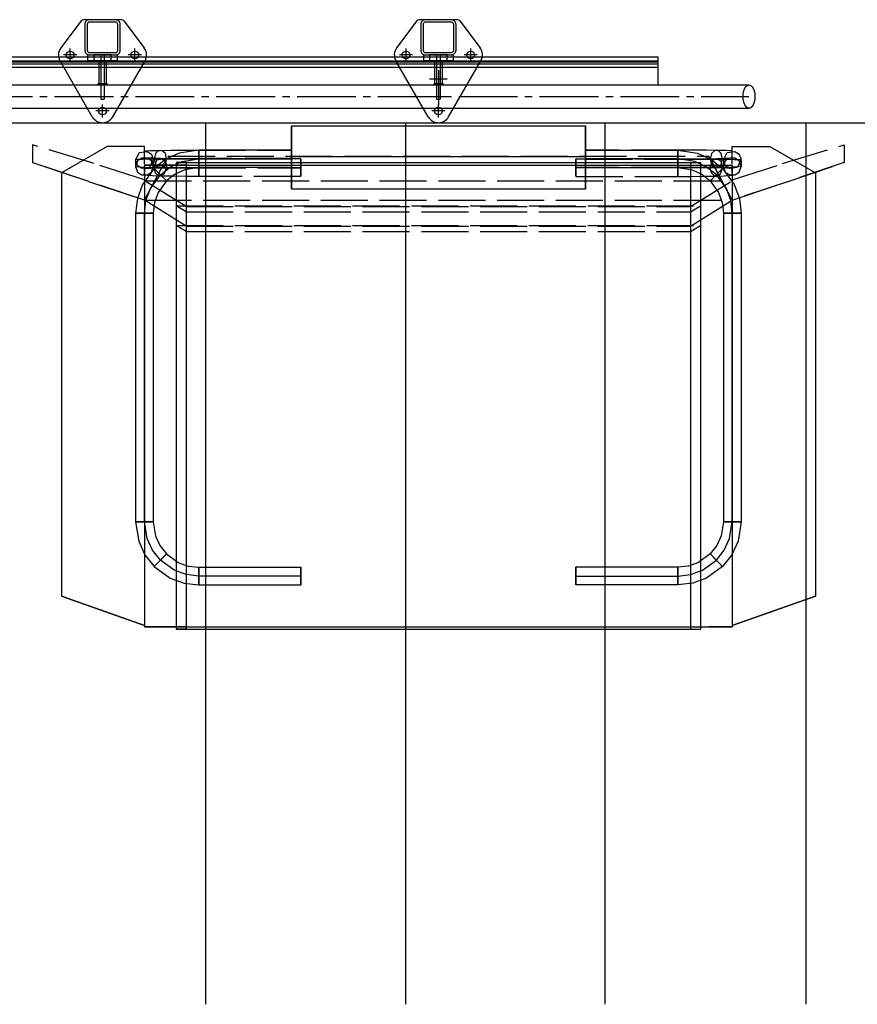
# Model space of a CAD drawing. Units: millimetres. Extents: x -963 to 9187, y 55371 to 62421.
# Drawn here: x 3165 to 4590, y 56536 to 58212 of the extents above; entities that cross this region are included whole.
import ezdxf

# ---------------------------------------------------------------- set-up
doc = ezdxf.new("R2010")
doc.units = ezdxf.units.MM
doc.header["$LTSCALE"] = 20
doc.linetypes.add('CARKD', pattern=[5, 4, -1])
doc.linetypes.add('GEN7A', pattern=[6.875, 5, -0.625, 0.625, -0.625])
for name, color, linetype in [('0001', 7, 'Continuous'), ('0002', 7, 'Continuous'), ('0003', 7, 'Continuous'), ('0004', 7, 'Continuous'), ('0005', 7, 'Continuous'), ('0006', 7, 'Continuous'), ('0007', 7, 'Continuous'), ('0008', 7, 'Continuous'), ('0009', 7, 'Continuous'), ('0010', 7, 'Continuous'), ('0011', 7, 'Continuous'), ('0012', 7, 'Continuous'), ('0013', 7, 'Continuous'), ('0014', 7, 'Continuous'), ('0015', 7, 'Continuous'), ('0016', 7, 'Continuous'), ('BORDER', 7, 'Continuous'), ('PILLARS', 4, 'Continuous'), ('RAIL', 6, 'Continuous'), ('RUNGS', 5, 'Continuous')]:
    doc.layers.add(name, color=color, linetype=linetype)

# ---------------------------------------------------------------- blocks, each defined once
blk = doc.blocks.new('web_diamond_shape')
at = {"layer": 'PILLARS'}
for p, q in [((32.5, 0), (-32.5, 0)), ((-36.5, -2), (-71, -48)), ((36.5, -2), (71, -48)), ((-55, -71.1), (-55, -48.9)), ((55, -71.1), (55, -48.9)), ((-43.9, -60), (-66.1, -60)), ((-3, -60), (-3, -135)), ((3, -60), (3, -135)), ((66.1, -60), (43.9, -60)), ((-17.3, -165.2), (-72.3, -70)), ((17.3, -165.2), (72.3, -70)), ((-3, -135), (3, -135)), ((0, -166.3), (0, -144.2)), ((11.1, -155.3), (-11.1, -155.3))]:
    blk.add_line(p, q, dxfattribs=at)
for points in [[(-22, -60), (22, -60, 0.414214), (30, -52), (30, -8, 0.414214), (22, 0), (-22, 0, 0.414214), (-30, -8), (-30, -52, 0.414214)], [(-22, -56), (22, -56, 0.414214), (26, -52), (26, -8, 0.414214), (22, -4), (-22, -4, 0.414214), (-26, -8), (-26, -52, 0.414214)]]:
    blk.add_lwpolyline(points, format="xyb", close=True, dxfattribs=at)
for centre in [(-55, -60), (55, -60), (0, -155.3)]:
    blk.add_circle(centre, 6.5, dxfattribs=at)
for centre, radius, start, end in [((-32.5, -5), 5, 90, 143.1357), ((32.5, -5), 5, 36.8643, 90), ((-55, -60), 20, 143.1357, 210), ((55, -60), 20, 330, 36.8643), ((0, -155.3), 20, 210, 330)]:
    blk.add_arc(centre, radius, start, end, dxfattribs=at)
blk = doc.blocks.new('13')
at = {"layer": '0001', "color": 6}
for p, q in [((-250, 939, 80), (-250, 939, 97.3333)), ((-250, 939, 97.3333), (-250, 939, 114.6667)), ((-250, 939, 114.6667), (-250, 939, 132)), ((-250, 939, 132), (-250, 932.3333, 150.3333)), ((250, 939, 80), (250, 939, 97.3333)), ((250, 939, 97.3333), (250, 939, 114.6667)), ((250, 939, 114.6667), (250, 939, 132)), ((250, 939, 132), (250, 932.3333, 150.3333)), ((-250, 932.3333, 150.3333), (-250, 925.6667, 168.6667)), ((-250, 925.6667, 168.6667), (-250, 919, 187)), ((250, 932.3333, 150.3333), (250, 925.6667, 168.6667)), ((250, 925.6667, 168.6667), (250, 919, 187)), ((-250, 864, 187), (-250, 840.6667, 168.6667)), ((250, 864, 187), (250, 840.6667, 168.6667)), ((-250, 840.6667, 168.6667), (-250, 817.3333, 150.3333)), ((250, 840.6667, 168.6667), (250, 817.3333, 150.3333)), ((-250, 817.3333, 150.3333), (-250, 794, 132)), ((250, 817.3333, 150.3333), (250, 794, 132)), ((-250, -146, 132), (-250, -146, 114.6667)), ((-250, -146, 114.6667), (-250, -146, 97.3333)), ((-250, -146, 97.3333), (-250, -146, 80)), ((250, -146, 132), (250, -146, 114.6667)), ((250, -146, 114.6667), (250, -146, 97.3333)), ((250, -146, 97.3333), (250, -146, 80))]:
    blk.add_line(p, q, dxfattribs=at)
for points, elevation in [([(-250, 939), (-83.3333, 939), (83.3333, 939), (250, 939)], 80), ([(-250, 939), (-83.3333, 939), (83.3333, 939), (250, 939)], 132), ([(-250, -146), (-250, 215.6667), (-250, 577.3334), (-250, 939)], 80), ([(250, -146), (250, 215.6667), (250, 577.3334), (250, 939)], 80), ([(-250, 919), (-83.3333, 919), (83.3333, 919), (250, 919)], 187), ([(-250, 919), (-250, 900.6667), (-250, 882.3333), (-250, 864)], 187), ([(250, 919), (250, 900.6667), (250, 882.3333), (250, 864)], 187), ([(-250, 864), (-83.3333, 864), (83.3333, 864), (250, 864)], 187), ([(-250, 794), (-83.3333, 794), (83.3333, 794), (250, 794)], 132), ([(-250, 794), (-250, 480.6667), (-250, 167.3333), (-250, -146)], 132), ([(250, 794), (250, 480.6667), (250, 167.3333), (250, -146)], 132), ([(-250, -146), (-83.3333, -146), (83.3333, -146), (250, -146)], 80), ([(-250, -146), (-83.3333, -146), (83.3333, -146), (250, -146)], 132), ([(-250, -146), (-83.3333, -146), (83.3333, -146), (250, -146)], 80)]:
    blk.add_lwpolyline(points, dxfattribs=dict(at, elevation=elevation))
at = {"layer": '0002', "color": 6}
for p, q in [((-500, -111, 147), (-500, -111, 932)), ((500, -111, 147), (500, -111, 932)), ((-429, -155, 147), (-429, -155, 932)), ((429, -155, 147), (429, -155, 932))]:
    blk.add_line(p, q, dxfattribs=at)
for points, elevation in [([(-429, -155), (-500, -111), (500, -111)], 147), ([(-429, -155), (-500, -111), (500, -111)], 932), ([(-429, -155), (429, -155), (500, -111)], 147), ([(-429, -155), (429, -155), (500, -111)], 932)]:
    blk.add_lwpolyline(points, dxfattribs=dict(at, elevation=elevation))
at = {"layer": '0003', "color": 1, "linetype": 'CARKD'}
for p, q in [((-429, 783.954, 250.4197), (-500, 785.8095, 206.4588)), ((-500, 785.8095, 206.4588), (500, 785.8095, 206.4588)), ((-500, 1.5077, 173.3564), (-500, 785.8095, 206.4588)), ((-429, 783.954, 250.4197), (429, 783.954, 250.4197)), ((-429, -0.3477, 217.3173), (-429, 783.954, 250.4197)), ((429, 783.954, 250.4197), (500, 785.8095, 206.4588)), ((429, -0.3477, 217.3173), (429, 783.954, 250.4197)), ((500, 1.5077, 173.3564), (500, 785.8095, 206.4588)), ((-429, -0.3477, 217.3173), (-500, 1.5077, 173.3564)), ((-500, 1.5077, 173.3564), (500, 1.5077, 173.3564)), ((429, -0.3477, 217.3173), (500, 1.5077, 173.3564)), ((-429, -0.3477, 217.3173), (429, -0.3477, 217.3173))]:
    blk.add_line(p, q, dxfattribs=at)
at = {"layer": '0004', "color": 6}
for p, q in [((-446, -154, 142.5), (-446, -154, 936.5)), ((-429, -164, 142.5), (-429, -164, 936.5)), ((429, -164, 142.5), (429, -164, 936.5)), ((446, -154, 142.5), (446, -154, 936.5))]:
    blk.add_line(p, q, dxfattribs=at)
for points, elevation in [([(-429, -164), (-446, -154), (446, -154)], 142.5), ([(-429, -164), (-446, -154), (446, -154)], 936.5), ([(-429, -164), (429, -164), (446, -154)], 142.5), ([(-429, -164), (429, -164), (446, -154)], 936.5)]:
    blk.add_lwpolyline(points, dxfattribs=dict(at, elevation=elevation))
at = {"layer": '0005', "color": 1, "linetype": 'CARKD'}
for p, q in [((-429, 788.0706, 259.6014), (-446, 788.4922, 249.6104)), ((-446, 788.4922, 249.6104), (446, 788.4922, 249.6104)), ((-446, -4.8015, 216.1284), (-446, 788.4922, 249.6104)), ((-429, 788.0706, 259.6014), (429, 788.0706, 259.6014)), ((-429, -5.2232, 226.1195), (-429, 788.0706, 259.6014)), ((429, 788.0706, 259.6014), (446, 788.4922, 249.6104)), ((429, -5.2232, 226.1195), (429, 788.0706, 259.6014)), ((446, -4.8015, 216.1284), (446, 788.4922, 249.6104)), ((-429, -5.2232, 226.1195), (-446, -4.8015, 216.1284)), ((-446, -4.8015, 216.1284), (446, -4.8015, 216.1284)), ((-429, -5.2232, 226.1195), (429, -5.2232, 226.1195)), ((429, -5.2232, 226.1195), (446, -4.8015, 216.1284))]:
    blk.add_line(p, q, dxfattribs=at)
at = {"layer": '0006', "color": 6}
for p, q in [((-563.6396, -47.3604, 115), (-641.4214, 30.4214, 160)), ((-641.4214, 30.4214, 160), (-641.4214, 30.4214, 880)), ((-641.4214, 30.4214, 880), (-500, -111, 930)), ((-500, -111, 930), (-641.4214, 30.4214, 880)), ((-500, -111, 115), (-563.6396, -47.3604, 115)), ((-500, -111, 145), (-500, -111, 115))]:
    blk.add_line(p, q, dxfattribs=at)
at = {"layer": '0007', "color": 1, "linetype": 'CARKD'}
for p, q in [((-690.2113, 736.4619, 142.5177), (-500, 783.8113, 206.3745)), ((-500, 783.8113, 206.3745), (-690.2113, 736.4619, 142.5177)), ((-690.2113, 17.1023, 112.1562), (-690.2113, 736.4619, 142.5177)), ((-585.5951, -29.291, 144.2202), (-690.2113, 17.1023, 112.1562)), ((-500, -0.4905, 173.2721), (-500, -30.4638, 172.007)), ((-500, -30.4638, 172.007), (-585.5951, -29.291, 144.2202))]:
    blk.add_line(p, q, dxfattribs=at)
at = {"layer": '0008', "color": 6}
for p, q in [((641.4214, 30.4214, 880), (500, -111, 930)), ((500, -111, 930), (641.4214, 30.4214, 880)), ((563.6396, -47.3604, 115), (641.4214, 30.4214, 160)), ((641.4214, 30.4214, 160), (641.4214, 30.4214, 880)), ((500, -111, 115), (563.6396, -47.3604, 115)), ((500, -111, 145), (500, -111, 115))]:
    blk.add_line(p, q, dxfattribs=at)
at = {"layer": '0009', "color": 1, "linetype": 'CARKD'}
for p, q in [((690.2113, 736.4619, 142.5177), (500, 783.8113, 206.3745)), ((500, 783.8113, 206.3745), (690.2113, 736.4619, 142.5177)), ((690.2113, 17.1023, 112.1562), (690.2113, 736.4619, 142.5177)), ((585.5951, -29.291, 144.2202), (690.2113, 17.1023, 112.1562)), ((500, -0.4905, 173.2721), (500, -30.4638, 172.007)), ((500, -30.4638, 172.007), (585.5951, -29.291, 144.2202))]:
    blk.add_line(p, q, dxfattribs=at)
at = {"layer": '0010', "color": 6, "elevation": 932}
blk.add_lwpolyline([(-500, -111), (-460, -36), (460, -36), (500, -111), (460, -36)], dxfattribs=at)
at = {"layer": '0011', "color": 1, "linetype": 'CARKD'}
for p, q in [((-500, 785.8095, 206.4588), (-460, 788.972, 131.5256)), ((-460, 788.972, 131.5256), (460, 788.972, 131.5256)), ((460, 788.972, 131.5256), (500, 785.8095, 206.4588)), ((500, 785.8095, 206.4588), (460, 788.972, 131.5256))]:
    blk.add_line(p, q, dxfattribs=at)
at = {"layer": '0012', "color": 6}
for p, q in [((-495.4594, 867, 782.1255), (-500, 867, 753.5)), ((-500, 867, 753.5), (-500, 867, 228.5)), ((-500, 867, 228.5), (-497.4266, 867, 206.8318)), ((-497.4266, 867, 206.8318), (-489.9379, 867, 186.5446)), ((-486.4095, 867, 801.7659), (-495.4594, 867, 782.1255)), ((-489.9379, 867, 186.5446), (-472.9074, 867, 163.0926)), ((-472.9074, 867, 818.9073), (-486.4095, 867, 801.7659)), ((-483.514, 852, 152.486), (-481.3078, 861.6, 154.6922)), ((-481.3078, 861.6, 827.3078), (-483.514, 852, 829.514)), ((-481.3078, 861.6, 154.6922), (-476.0469, 866.4, 159.9531)), ((-476.0469, 866.4, 822.0469), (-481.3078, 861.6, 827.3078)), ((-476.0469, 866.4, 159.9531), (-469.7678, 866.4, 166.2322)), ((-466.8828, 864.6, 812.8828), (-476.0469, 866.4, 822.0469)), ((-449.4554, 867, 835.9379), (-472.9074, 867, 818.9073)), ((-472.9074, 867, 163.0926), (-455.766, 867, 149.5905)), ((-469.7678, 866.4, 166.2322), (-464.507, 861.6, 171.4931)), ((-462.3008, 852, 808.3008), (-466.8828, 864.6, 812.8828)), ((-464.507, 861.6, 171.4931), (-462.3008, 852, 173.6992)), ((-455.766, 867, 149.5905), (-436.1255, 867, 140.5406)), ((-429.1682, 867, 843.4266), (-449.4554, 867, 835.9379)), ((-436.1255, 867, 140.5406), (-407.5, 867, 136)), ((-407.5, 867, 846), (-429.1682, 867, 843.4266)), ((-234, 867, 846), (-407.5, 867, 846)), ((-407.5, 867, 136), (-250, 867, 136)), ((-407.5, 864.6, 144.52), (-407.5, 866.4, 131.56)), ((-407.5, 866.4, 131.56), (-407.5, 861.6, 124.12)), ((-407.5, 861.6, 857.88), (-407.5, 866.4, 850.44)), ((-407.5, 866.4, 850.44), (-407.5, 866.4, 841.56)), ((-407.5, 866.4, 841.56), (-407.5, 861.6, 834.12)), ((-407.5, 852, 151), (-407.5, 864.6, 144.52)), ((-407.5, 861.6, 124.12), (-407.5, 852, 121)), ((-407.5, 852, 861), (-407.5, 861.6, 857.88)), ((-407.5, 861.6, 834.12), (-407.5, 852, 831)), ((-250, 861.6, 124.12), (-250, 866.4, 131.56)), ((-250, 866.4, 131.56), (-250, 866.4, 140.44)), ((-250, 866.4, 140.44), (-250, 861.6, 147.88)), ((-250, 852, 121), (-250, 861.6, 124.12)), ((-250, 861.6, 147.88), (-250, 852, 151)), ((-234, 864.6, 837.48), (-234, 866.4, 850.44)), ((-234, 866.4, 850.44), (-234, 861.6, 857.88)), ((-234, 852, 831), (-234, 864.6, 837.48)), ((-234, 861.6, 857.88), (-234, 852, 861)), ((-512.0093, 852, 203.318), (-515, 852, 228.5)), ((-515, 852, 228.5), (-515, 852, 753.5)), ((-515, 852, 753.5), (-509.7231, 852, 786.7675)), ((-512.0093, 852, 203.318), (-515, 852, 228.5)), ((-515, 852, 228.5), (-515, 852, 753.5)), ((-515, 852, 753.5), (-509.7231, 852, 786.7675)), ((-503.3062, 852, 179.741), (-512.0093, 852, 203.318)), ((-503.3062, 852, 179.741), (-512.0093, 852, 203.318)), ((-509.7231, 852, 786.7675), (-499.2056, 852, 809.5928)), ((-509.7231, 852, 786.7675), (-499.2056, 852, 809.5928)), ((-483.514, 852, 152.486), (-503.3062, 852, 179.741)), ((-483.514, 852, 152.486), (-503.3062, 852, 179.741)), ((-499.2056, 852, 809.5928), (-483.514, 852, 829.514)), ((-499.2056, 852, 809.5928), (-483.514, 852, 829.514)), ((-482.8439, 852, 210.3456), (-485, 852, 228.5)), ((-485, 852, 228.5), (-485, 852, 753.5)), ((-485, 852, 753.5), (-481.1957, 852, 777.4835)), ((-481.3078, 842.4, 154.6922), (-483.514, 852, 152.486)), ((-483.514, 852, 829.514), (-478.9319, 839.4, 824.9319)), ((-463.5929, 852, 136.7944), (-483.514, 852, 152.486)), ((-483.514, 852, 829.514), (-456.259, 852, 849.3063)), ((-463.5929, 852, 136.7944), (-483.514, 852, 152.486)), ((-483.514, 852, 829.514), (-456.259, 852, 849.3063)), ((-476.5696, 852, 193.3482), (-482.8439, 852, 210.3456)), ((-476.0469, 837.6, 159.9531), (-481.3078, 842.4, 154.6922)), ((-481.1957, 852, 777.4835), (-473.6133, 852, 793.939)), ((-478.9319, 839.4, 824.9319), (-469.7678, 837.6, 815.7678)), ((-462.3008, 852, 173.6992), (-476.5696, 852, 193.3482)), ((-473.6133, 852, 793.939), (-462.3008, 852, 808.3008)), ((-464.507, 842.4, 171.4931), (-469.7678, 837.6, 166.2322)), ((-469.7678, 837.6, 815.7678), (-464.507, 842.4, 810.507)), ((-462.3008, 852, 173.6992), (-464.507, 842.4, 171.4931)), ((-464.507, 842.4, 810.507), (-462.3008, 852, 808.3008)), ((-440.7675, 852, 126.277), (-463.5929, 852, 136.7944)), ((-440.7675, 852, 126.277), (-463.5929, 852, 136.7944)), ((-447.9391, 852, 162.3867), (-462.3008, 852, 173.6992)), ((-462.3008, 852, 808.3008), (-442.6518, 852, 822.5696)), ((-456.259, 852, 849.3063), (-432.682, 852, 858.0093)), ((-456.259, 852, 849.3063), (-432.682, 852, 858.0093)), ((-431.4835, 852, 154.8043), (-447.9391, 852, 162.3867)), ((-442.6518, 852, 822.5696), (-425.6545, 852, 828.8439)), ((-407.5, 852, 121), (-440.7675, 852, 126.277)), ((-407.5, 852, 121), (-440.7675, 852, 126.277)), ((-432.682, 852, 858.0093), (-407.5, 852, 861)), ((-432.682, 852, 858.0093), (-407.5, 852, 861)), ((-407.5, 852, 151), (-431.4835, 852, 154.8043)), ((-425.6545, 852, 828.8439), (-407.5, 852, 831)), ((-407.5, 852, 121), (-407.5, 839.4, 127.48)), ((-407.5, 842.4, 147.88), (-407.5, 852, 151)), ((-407.5, 852, 831), (-407.5, 842.4, 834.12)), ((-407.5, 842.4, 857.88), (-407.5, 852, 861)), ((-250, 852, 121), (-407.5, 852, 121)), ((-407.5, 852, 861), (-234, 852, 861)), ((-250, 852, 151), (-407.5, 852, 151)), ((-407.5, 852, 831), (-234, 852, 831)), ((-250, 852, 121), (-407.5, 852, 121)), ((-407.5, 852, 861), (-234, 852, 861)), ((-407.5, 837.6, 140.44), (-407.5, 842.4, 147.88)), ((-407.5, 842.4, 834.12), (-407.5, 837.6, 841.56)), ((-407.5, 837.6, 850.44), (-407.5, 842.4, 857.88)), ((-407.5, 839.4, 127.48), (-407.5, 837.6, 140.44)), ((-250, 852, 151), (-250, 842.4, 147.88)), ((-250, 842.4, 124.12), (-250, 852, 121)), ((-250, 842.4, 147.88), (-250, 837.6, 140.44)), ((-250, 837.6, 131.56), (-250, 842.4, 124.12)), ((-234, 852, 861), (-234, 839.4, 854.52)), ((-234, 842.4, 834.12), (-234, 852, 831)), ((-234, 837.6, 841.56), (-234, 842.4, 834.12)), ((-234, 839.4, 854.52), (-234, 837.6, 841.56)), ((-495.4594, 837, 782.1255), (-500, 837, 753.5)), ((-500, 837, 753.5), (-500, 837, 228.5)), ((-500, 837, 228.5), (-497.4266, 837, 206.8318)), ((-497.4266, 837, 206.8318), (-489.9379, 837, 186.5446)), ((-486.4095, 837, 801.7659), (-495.4594, 837, 782.1255)), ((-489.9379, 837, 186.5446), (-472.9074, 837, 163.0926)), ((-472.9074, 837, 818.9074), (-486.4095, 837, 801.7659)), ((-469.7678, 837.6, 166.2322), (-476.0469, 837.6, 159.9531)), ((-449.4554, 837, 835.9379), (-472.9074, 837, 818.9074)), ((-472.9074, 837, 163.0926), (-455.766, 837, 149.5905)), ((-455.766, 837, 149.5905), (-436.1255, 837, 140.5406)), ((-429.1682, 837, 843.4266), (-449.4554, 837, 835.9379)), ((-436.1255, 837, 140.5406), (-407.5, 837, 136)), ((-407.5, 837, 846), (-429.1682, 837, 843.4266)), ((-407.5, 837.6, 841.56), (-407.5, 837.6, 850.44)), ((-234, 837, 846), (-407.5, 837, 846)), ((-407.5, 837, 136), (-250, 837, 136)), ((-250, 837.6, 140.44), (-250, 837.6, 131.56))]:
    blk.add_line(p, q, dxfattribs=at)
for points, elevation in [([(-515, 852), (-508.52, 839.4), (-495.56, 837.6), (-488.12, 842.4), (-485, 852), (-491.48, 864.6), (-504.44, 866.4), (-511.88, 861.6), (-515, 852)], 228.5), ([(-515, 852), (-511.88, 861.6), (-504.44, 866.4), (-495.56, 866.4), (-488.12, 861.6), (-485, 852), (-488.12, 842.4), (-495.56, 837.6), (-504.44, 837.6), (-511.88, 842.4), (-515, 852)], 753.5)]:
    blk.add_lwpolyline(points, dxfattribs=dict(at, elevation=elevation))
at = {"layer": '0013', "color": 1, "linetype": 'CARKD'}
for p, q in [((-440.7675, 861.7209, 135.7946), (-463.5929, 851.2057, 136.0168)), ((-440.7675, 861.7209, 135.7946), (-463.5929, 851.2057, 136.0168)), ((-407.5, 866.9966, 135.6832), (-440.7675, 861.7209, 135.7946)), ((-407.5, 866.9966, 135.6832), (-440.7675, 861.7209, 135.7946)), ((-407.5, 866.9966, 135.6832), (-407.5, 860.252, 123.2229)), ((-407.5, 864.0801, 145.3469), (-407.5, 866.9966, 135.6832)), ((-250, 866.9966, 135.6832), (-407.5, 866.9966, 135.6832)), ((-250, 866.9966, 135.6832), (-407.5, 866.9966, 135.6832)), ((-407.5, 856.7432, 150.303), (-407.5, 864.0801, 145.3469)), ((-407.5, 860.252, 123.2229), (-407.5, 847.2568, 121.697)), ((-407.5, 843.748, 148.7771), (-407.5, 856.7432, 150.303)), ((-250, 866.9966, 135.6832), (-250, 864.0801, 145.3469)), ((-250, 863.6746, 126.1512), (-250, 866.9966, 135.6832)), ((-250, 864.0801, 145.3469), (-250, 856.7432, 150.303)), ((-250, 856.1348, 121.5094), (-250, 863.6746, 126.1512)), ((-250, 856.7432, 150.303), (-250, 847.8652, 150.4906)), ((-250, 847.2568, 121.697), (-250, 856.1348, 121.5094)), ((-463.5929, 851.2057, 136.0168), (-483.514, 835.5176, 136.3482)), ((-463.5929, 851.2057, 136.0168), (-483.514, 835.5176, 136.3482)), ((-472.9074, 825.2302, 151.5689), (-455.766, 838.7293, 151.2837)), ((-472.9074, 824.5966, 121.5756), (-455.766, 838.0956, 121.2904)), ((-455.766, 838.7293, 151.2837), (-436.1255, 847.7772, 151.0926)), ((-455.766, 838.0956, 121.2904), (-436.1255, 847.1436, 121.0993)), ((-436.1255, 847.7772, 151.0926), (-407.5, 852.3168, 150.9966)), ((-436.1255, 847.1436, 121.0993), (-407.5, 851.6832, 121.0033)), ((-407.5, 852.3168, 150.9966), (-250, 852.3168, 150.9966)), ((-407.5, 851.6832, 121.0033), (-250, 851.6832, 121.0033)), ((-407.5, 847.2568, 121.697), (-407.5, 839.9199, 126.6531)), ((-407.5, 837.0034, 136.3168), (-407.5, 843.748, 148.7771)), ((-407.5, 839.9199, 126.6531), (-407.5, 837.0034, 136.3168)), ((-250, 847.8652, 150.4906), (-250, 840.3254, 145.8488)), ((-250, 839.9199, 126.6531), (-250, 847.2568, 121.697)), ((-250, 840.3254, 145.8488), (-250, 837.0034, 136.3168)), ((-250, 837.0034, 136.3168), (-250, 839.9199, 126.6531)), ((-483.514, 835.5176, 136.3482), (-503.3062, 808.2687, 136.9239)), ((-483.514, 835.5176, 136.3482), (-503.3062, 808.2687, 136.9239)), ((-489.9379, 801.7835, 152.0643), (-472.9074, 825.2302, 151.5689)), ((-489.9379, 801.1498, 122.071), (-472.9074, 824.5966, 121.5756)), ((-483.514, 835.5176, 136.3482), (-481.3078, 833.5147, 145.9926)), ((-481.3078, 833.1092, 126.797), (-483.514, 835.5176, 136.3482)), ((-481.3078, 833.5147, 145.9926), (-476.0469, 828.3564, 150.9027)), ((-476.0469, 827.7481, 122.1091), (-481.3078, 833.1092, 126.797)), ((-476.0469, 828.3564, 150.9027), (-469.7678, 822.0787, 151.0354)), ((-469.7678, 821.4704, 122.2418), (-476.0469, 827.7481, 122.1091)), ((-469.7678, 822.0787, 151.0354), (-464.507, 816.7177, 146.3475)), ((-464.507, 816.3121, 127.1518), (-469.7678, 821.4704, 122.2418)), ((-447.9391, 825.6192, 136.5573), (-462.3008, 814.3092, 136.7963)), ((-431.4835, 833.1999, 136.3972), (-447.9391, 825.6192, 136.5573)), ((-407.5, 837.0034, 136.3168), (-431.4835, 833.1999, 136.3972)), ((-250, 837.0034, 136.3168), (-407.5, 837.0034, 136.3168)), ((-503.3062, 808.2687, 136.9239), (-512.0093, 784.697, 137.4219)), ((-503.3062, 808.2687, 136.9239), (-512.0093, 784.697, 137.4219)), ((-462.3008, 814.3092, 136.7963), (-476.5696, 794.6646, 137.2113)), ((-464.507, 816.7177, 146.3475), (-462.3008, 814.3092, 136.7963)), ((-462.3008, 814.3092, 136.7963), (-464.507, 816.3121, 127.1518)), ((-497.4266, 781.5009, 152.4928), (-489.9379, 801.7835, 152.0643)), ((-497.4266, 780.8672, 122.4995), (-489.9379, 801.1498, 122.071)), ((-476.5696, 794.6646, 137.2113), (-482.8439, 777.671, 137.5703)), ((-512.0093, 784.697, 137.4219), (-515, 759.5206, 137.9538)), ((-512.0093, 784.697, 137.4219), (-515, 759.5206, 137.9538)), ((-500, 759.8375, 152.9504), (-497.4266, 781.5009, 152.4928)), ((-500, 759.2038, 122.9571), (-497.4266, 780.8672, 122.4995)), ((-482.8439, 777.671, 137.5703), (-485, 759.5206, 137.9538)), ((-511.88, 759.7234, 147.5516), (-515, 759.5206, 137.9538)), ((-515, 759.5206, 137.9538), (-508.52, 759.2545, 125.3566)), ((-515, 759.5206, 137.9538), (-515, 234.6378, 149.0428)), ((-515, 759.5206, 137.9538), (-515, 234.6378, 149.0428)), ((-504.44, 759.8248, 152.3506), (-511.88, 759.7234, 147.5516)), ((-508.52, 759.2545, 125.3566), (-495.56, 759.2165, 123.557)), ((-491.48, 759.7867, 150.5509), (-504.44, 759.8248, 152.3506)), ((-500, 234.9546, 164.0395), (-500, 759.8375, 152.9504)), ((-500, 234.3209, 134.0462), (-500, 759.2038, 122.9571)), ((-495.56, 759.2165, 123.557), (-488.12, 759.3179, 128.356)), ((-485, 759.5206, 137.9538), (-491.48, 759.7867, 150.5509)), ((-488.12, 759.3179, 128.356), (-485, 759.5206, 137.9538)), ((-485, 759.5206, 137.9538), (-485, 234.6378, 149.0428)), ((-515, 234.6378, 149.0428), (-511.88, 234.8405, 158.6407)), ((-511.88, 234.435, 139.445), (-515, 234.6378, 149.0428)), ((-515, 234.6378, 149.0428), (-509.7231, 201.3777, 149.7455)), ((-515, 234.6378, 149.0428), (-509.7231, 201.3777, 149.7455)), ((-511.88, 234.8405, 158.6407), (-504.44, 234.942, 163.4397)), ((-504.44, 234.942, 163.4397), (-495.56, 234.942, 163.4397)), ((-495.4594, 206.3354, 164.6441), (-500, 234.9546, 164.0395)), ((-495.56, 234.942, 163.4397), (-488.12, 234.8405, 158.6407)), ((-488.12, 234.8405, 158.6407), (-485, 234.6378, 149.0428)), ((-485, 234.6378, 149.0428), (-488.12, 234.435, 139.445)), ((-485, 234.6378, 149.0428), (-481.1957, 210.6596, 149.5494)), ((-504.44, 234.3336, 134.646), (-511.88, 234.435, 139.445)), ((-495.56, 234.3336, 134.646), (-504.44, 234.3336, 134.646)), ((-495.4594, 205.7018, 134.6508), (-500, 234.3209, 134.0462)), ((-488.12, 234.435, 139.445), (-495.56, 234.3336, 134.646)), ((-509.7231, 201.3777, 149.7455), (-499.2056, 178.5574, 150.2276)), ((-509.7231, 201.3777, 149.7455), (-499.2056, 178.5574, 150.2276)), ((-486.4095, 186.6994, 165.059), (-495.4594, 206.3354, 164.6441)), ((-486.4095, 186.0657, 135.0657), (-495.4594, 205.7018, 134.6508)), ((-481.1957, 210.6596, 149.5494), (-473.6133, 194.2078, 149.897)), ((-472.9074, 169.5618, 165.4211), (-486.4095, 186.6994, 165.059)), ((-472.9074, 168.9281, 135.4277), (-486.4095, 186.0657, 135.0657)), ((-473.6133, 194.2078, 149.897), (-462.3008, 179.8492, 150.2004)), ((-499.2056, 178.5574, 150.2276), (-483.514, 158.6407, 150.6484)), ((-499.2056, 178.5574, 150.2276), (-483.514, 158.6407, 150.6484)), ((-478.9319, 162.9556, 137.9545), (-469.7678, 172.0797, 135.9613)), ((-466.8828, 175.5344, 162.8943), (-476.0469, 166.4103, 164.8875)), ((-449.4554, 152.535, 165.7808), (-472.9074, 169.5618, 165.4211)), ((-449.4554, 151.9014, 135.7875), (-472.9074, 168.9281, 135.4277)), ((-469.7678, 172.0797, 135.9613), (-464.507, 177.4408, 140.6491)), ((-462.3008, 179.8492, 150.2004), (-466.8828, 175.5344, 162.8943)), ((-464.507, 177.4408, 140.6491), (-462.3008, 179.8492, 150.2004)), ((-462.3008, 179.8492, 150.2004), (-442.6518, 165.5836, 150.5017)), ((-483.514, 158.6407, 150.6484), (-478.9319, 162.9556, 137.9545)), ((-481.3078, 161.0492, 160.1997), (-483.514, 158.6407, 150.6484)), ((-483.514, 158.6407, 150.6484), (-456.259, 138.8528, 151.0665)), ((-483.514, 158.6407, 150.6484), (-456.259, 138.8528, 151.0665)), ((-476.0469, 166.4103, 164.8875), (-481.3078, 161.0492, 160.1997)), ((-429.1682, 145.048, 165.9389), (-449.4554, 152.535, 165.7808)), ((-429.1682, 144.4144, 135.9456), (-449.4554, 151.9014, 135.7875)), ((-442.6518, 165.5836, 150.5017), (-425.6545, 159.3106, 150.6343)), ((-425.6545, 159.3106, 150.6343), (-407.5, 157.155, 150.6798)), ((-407.5, 154.2385, 160.3436), (-407.5, 157.155, 150.6798)), ((-407.5, 157.155, 150.6798), (-407.5, 153.8329, 141.1479)), ((-407.5, 157.155, 150.6798), (-234, 157.155, 150.6798)), ((-407.5, 146.9016, 165.2997), (-407.5, 154.2385, 160.3436)), ((-407.5, 153.8329, 141.1479), (-407.5, 146.2932, 136.506)), ((-234, 153.8329, 141.1479), (-234, 157.155, 150.6798)), ((-234, 157.155, 150.6798), (-234, 150.9426, 163.4138)), ((-234, 146.2932, 136.506), (-234, 153.8329, 141.1479)), ((-234, 150.9426, 163.4138), (-234, 138.0236, 165.4872)), ((-456.259, 138.8528, 151.0665), (-432.682, 130.1518, 151.2503)), ((-456.259, 138.8528, 151.0665), (-432.682, 130.1518, 151.2503)), ((-407.5, 142.4752, 165.9933), (-429.1682, 145.048, 165.9389)), ((-407.5, 141.8416, 136), (-429.1682, 144.4144, 135.9456)), ((-407.5, 138.0236, 165.4872), (-407.5, 146.9016, 165.2997)), ((-407.5, 146.2932, 136.506), (-407.5, 137.4153, 136.6936)), ((-234, 142.4752, 165.9933), (-407.5, 142.4752, 165.9933)), ((-234, 141.8416, 136), (-407.5, 141.8416, 136)), ((-407.5, 130.4838, 160.8454), (-407.5, 138.0236, 165.4872)), ((-407.5, 137.4153, 136.6936), (-407.5, 130.0783, 141.6497)), ((-234, 133.3741, 138.5794), (-234, 146.2932, 136.506)), ((-234, 138.0236, 165.4872), (-234, 130.4838, 160.8454)), ((-432.682, 130.1518, 151.2503), (-407.5, 127.1617, 151.3135)), ((-432.682, 130.1518, 151.2503), (-407.5, 127.1617, 151.3135)), ((-407.5, 127.1617, 151.3135), (-407.5, 130.4838, 160.8454)), ((-407.5, 130.0783, 141.6497), (-407.5, 127.1617, 151.3135)), ((-407.5, 127.1617, 151.3135), (-234, 127.1617, 151.3135)), ((-407.5, 127.1617, 151.3135), (-234, 127.1617, 151.3135)), ((-234, 127.1617, 151.3135), (-234, 133.3741, 138.5794)), ((-234, 130.4838, 160.8454), (-234, 127.1617, 151.3135))]:
    blk.add_line(p, q, dxfattribs=at)
at = {"layer": '0014', "color": 6}
for p, q in [((234, 867, 846), (407.5, 867, 846)), ((234, 864.6, 854.52), (234, 866.4, 841.56)), ((234, 866.4, 841.56), (234, 861.6, 834.12)), ((234, 852, 861), (234, 864.6, 854.52)), ((234, 861.6, 834.12), (234, 852, 831)), ((407.5, 867, 136), (250, 867, 136)), ((250, 861.6, 147.88), (250, 866.4, 140.44)), ((250, 866.4, 140.44), (250, 866.4, 131.56)), ((250, 866.4, 131.56), (250, 861.6, 124.12)), ((250, 852, 151), (250, 861.6, 147.88)), ((250, 861.6, 124.12), (250, 852, 121)), ((407.5, 867, 846), (429.1682, 867, 843.4266)), ((436.1255, 867, 140.5406), (407.5, 867, 136)), ((407.5, 864.6, 127.48), (407.5, 866.4, 140.44)), ((407.5, 866.4, 140.44), (407.5, 861.6, 147.88)), ((407.5, 861.6, 834.12), (407.5, 866.4, 841.56)), ((407.5, 866.4, 841.56), (407.5, 866.4, 850.44)), ((407.5, 866.4, 850.44), (407.5, 861.6, 857.88)), ((407.5, 852, 121), (407.5, 864.6, 127.48)), ((407.5, 861.6, 147.88), (407.5, 852, 151)), ((407.5, 852, 831), (407.5, 861.6, 834.12)), ((407.5, 861.6, 857.88), (407.5, 852, 861)), ((429.1682, 867, 843.4266), (449.4554, 867, 835.9379)), ((455.766, 867, 149.5905), (436.1255, 867, 140.5406)), ((449.4554, 867, 835.9379), (472.9074, 867, 818.9074)), ((472.9074, 867, 163.0926), (455.766, 867, 149.5905)), ((462.3008, 852, 173.6992), (464.507, 861.6, 171.4931)), ((464.507, 861.6, 810.507), (462.3008, 852, 808.3008)), ((464.507, 861.6, 171.4931), (469.7678, 866.4, 166.2322)), ((469.7678, 866.4, 815.7678), (464.507, 861.6, 810.507)), ((469.7678, 866.4, 166.2322), (476.0469, 866.4, 159.9531)), ((478.9319, 864.6, 824.9319), (469.7678, 866.4, 815.7678)), ((472.9074, 867, 818.9074), (486.4095, 867, 801.7659)), ((489.9379, 867, 186.5446), (472.9074, 867, 163.0926)), ((476.0469, 866.4, 159.9531), (481.3078, 861.6, 154.6922)), ((483.514, 852, 829.514), (478.9319, 864.6, 824.9319)), ((481.3078, 861.6, 154.6922), (483.514, 852, 152.486)), ((486.4095, 867, 801.7659), (495.4594, 867, 782.1255)), ((497.4266, 867, 206.8318), (489.9379, 867, 186.5446)), ((495.4594, 867, 782.1255), (500, 867, 753.5)), ((500, 867, 228.5), (497.4266, 867, 206.8318)), ((500, 867, 753.5), (500, 867, 228.5)), ((234, 852, 831), (234, 839.4, 837.48)), ((234, 842.4, 857.88), (234, 852, 861)), ((407.5, 852, 861), (234, 852, 861)), ((407.5, 852, 831), (234, 852, 831)), ((407.5, 852, 861), (234, 852, 861)), ((234, 837.6, 850.44), (234, 842.4, 857.88)), ((234, 839.4, 837.48), (234, 837.6, 850.44)), ((250, 852, 121), (250, 842.4, 124.12)), ((250, 842.4, 147.88), (250, 852, 151)), ((250, 852, 121), (407.5, 852, 121)), ((250, 852, 151), (407.5, 852, 151)), ((250, 852, 121), (407.5, 852, 121)), ((250, 842.4, 124.12), (250, 837.6, 131.56)), ((250, 837.6, 140.44), (250, 842.4, 147.88)), ((407.5, 852, 151), (407.5, 839.4, 144.52)), ((407.5, 842.4, 124.12), (407.5, 852, 121)), ((407.5, 852, 861), (407.5, 842.4, 857.88)), ((407.5, 842.4, 834.12), (407.5, 852, 831)), ((407.5, 852, 121), (440.7675, 852, 126.277)), ((432.682, 852, 858.0093), (407.5, 852, 861)), ((407.5, 852, 151), (431.4835, 852, 154.8043)), ((425.6545, 852, 828.8439), (407.5, 852, 831)), ((407.5, 852, 121), (440.7675, 852, 126.277)), ((432.682, 852, 858.0093), (407.5, 852, 861)), ((407.5, 837.6, 131.56), (407.5, 842.4, 124.12)), ((407.5, 842.4, 857.88), (407.5, 837.6, 850.44)), ((407.5, 837.6, 841.56), (407.5, 842.4, 834.12)), ((407.5, 839.4, 144.52), (407.5, 837.6, 131.56)), ((442.6518, 852, 822.5696), (425.6545, 852, 828.8439)), ((431.4835, 852, 154.8043), (447.9391, 852, 162.3867)), ((456.259, 852, 849.3063), (432.682, 852, 858.0093)), ((456.259, 852, 849.3063), (432.682, 852, 858.0093)), ((440.7675, 852, 126.277), (463.5929, 852, 136.7944)), ((440.7675, 852, 126.277), (463.5929, 852, 136.7944)), ((462.3008, 852, 808.3008), (442.6518, 852, 822.5696)), ((447.9391, 852, 162.3867), (462.3008, 852, 173.6992)), ((483.514, 852, 829.514), (456.259, 852, 849.3063)), ((483.514, 852, 829.514), (456.259, 852, 849.3063)), ((464.507, 842.4, 171.4931), (462.3008, 852, 173.6992)), ((462.3008, 852, 808.3008), (466.8828, 839.4, 812.8828)), ((462.3008, 852, 173.6992), (476.5696, 852, 193.3482)), ((473.6133, 852, 793.939), (462.3008, 852, 808.3008)), ((463.5929, 852, 136.7944), (483.514, 852, 152.486)), ((463.5929, 852, 136.7944), (483.514, 852, 152.486)), ((469.7678, 837.6, 166.2322), (464.507, 842.4, 171.4931)), ((466.8828, 839.4, 812.8828), (476.0469, 837.6, 822.0469)), ((481.1957, 852, 777.4835), (473.6133, 852, 793.939)), ((481.3078, 842.4, 154.6922), (476.0469, 837.6, 159.9531)), ((476.0469, 837.6, 822.0469), (481.3078, 842.4, 827.3078)), ((476.5696, 852, 193.3482), (482.8439, 852, 210.3456)), ((485, 852, 753.5), (481.1957, 852, 777.4835)), ((483.514, 852, 152.486), (481.3078, 842.4, 154.6922)), ((481.3078, 842.4, 827.3078), (483.514, 852, 829.514)), ((482.8439, 852, 210.3456), (485, 852, 228.5)), ((483.514, 852, 152.486), (503.3062, 852, 179.741)), ((499.2056, 852, 809.5928), (483.514, 852, 829.514)), ((483.514, 852, 152.486), (503.3062, 852, 179.741)), ((499.2056, 852, 809.5928), (483.514, 852, 829.514)), ((485, 852, 228.5), (485, 852, 753.5)), ((509.7231, 852, 786.7675), (499.2056, 852, 809.5928)), ((509.7231, 852, 786.7675), (499.2056, 852, 809.5928)), ((503.3062, 852, 179.741), (512.0093, 852, 203.318)), ((503.3062, 852, 179.741), (512.0093, 852, 203.318)), ((515, 852, 753.5), (509.7231, 852, 786.7675)), ((515, 852, 753.5), (509.7231, 852, 786.7675)), ((512.0093, 852, 203.318), (515, 852, 228.5)), ((512.0093, 852, 203.318), (515, 852, 228.5)), ((515, 852, 228.5), (515, 852, 753.5)), ((515, 852, 228.5), (515, 852, 753.5)), ((234, 837, 846), (407.5, 837, 846)), ((250, 837.6, 131.56), (250, 837.6, 140.44)), ((407.5, 837, 136), (250, 837, 136)), ((407.5, 837.6, 850.44), (407.5, 837.6, 841.56)), ((407.5, 837, 846), (429.1682, 837, 843.4266)), ((436.1255, 837, 140.5406), (407.5, 837, 136)), ((429.1682, 837, 843.4266), (449.4554, 837, 835.9379)), ((455.766, 837, 149.5905), (436.1255, 837, 140.5406)), ((449.4554, 837, 835.9379), (472.9074, 837, 818.9073)), ((472.9074, 837, 163.0926), (455.766, 837, 149.5905)), ((476.0469, 837.6, 159.9531), (469.7678, 837.6, 166.2322)), ((472.9074, 837, 818.9073), (486.4095, 837, 801.7659)), ((489.9379, 837, 186.5446), (472.9074, 837, 163.0926)), ((486.4095, 837, 801.7659), (495.4594, 837, 782.1255)), ((497.4266, 837, 206.8318), (489.9379, 837, 186.5446)), ((495.4594, 837, 782.1255), (500, 837, 753.5)), ((500, 837, 228.5), (497.4266, 837, 206.8318)), ((500, 837, 753.5), (500, 837, 228.5))]:
    blk.add_line(p, q, dxfattribs=at)
for points, elevation in [([(515, 852), (508.52, 864.6), (495.56, 866.4), (488.12, 861.6), (485, 852), (491.48, 839.4), (504.44, 837.6), (511.88, 842.4), (515, 852)], 228.5), ([(515, 852), (511.88, 842.4), (504.44, 837.6), (495.56, 837.6), (488.12, 842.4), (485, 852), (488.12, 861.6), (495.56, 866.4), (504.44, 866.4), (511.88, 861.6), (515, 852)], 753.5)]:
    blk.add_lwpolyline(points, dxfattribs=dict(at, elevation=elevation))
at = {"layer": '0015', "color": 1, "linetype": 'CARKD'}
for p, q in [((250, 866.9966, 135.6832), (250, 863.6746, 126.1512)), ((250, 864.0801, 145.3469), (250, 866.9966, 135.6832)), ((250, 866.9966, 135.6832), (407.5, 866.9966, 135.6832)), ((250, 866.9966, 135.6832), (407.5, 866.9966, 135.6832)), ((250, 856.7432, 150.303), (250, 864.0801, 145.3469)), ((250, 863.6746, 126.1512), (250, 856.1348, 121.5094)), ((250, 847.8652, 150.4906), (250, 856.7432, 150.303)), ((250, 856.1348, 121.5094), (250, 847.2568, 121.697)), ((407.5, 866.9966, 135.6832), (407.5, 860.7842, 148.4172)), ((407.5, 863.6746, 126.1512), (407.5, 866.9966, 135.6832)), ((407.5, 866.9966, 135.6832), (440.7675, 861.7209, 135.7946)), ((407.5, 866.9966, 135.6832), (440.7675, 861.7209, 135.7946)), ((407.5, 856.1348, 121.5094), (407.5, 863.6746, 126.1512)), ((407.5, 860.7842, 148.4172), (407.5, 847.8652, 150.4906)), ((407.5, 843.2158, 123.5828), (407.5, 856.1348, 121.5094)), ((440.7675, 861.7209, 135.7946), (463.5929, 851.2057, 136.0168)), ((440.7675, 861.7209, 135.7946), (463.5929, 851.2057, 136.0168)), ((407.5, 852.3168, 150.9966), (250, 852.3168, 150.9966)), ((407.5, 851.6832, 121.0033), (250, 851.6832, 121.0033)), ((250, 840.3254, 145.8488), (250, 847.8652, 150.4906)), ((250, 847.2568, 121.697), (250, 839.9199, 126.6531)), ((250, 837.0034, 136.3168), (250, 840.3254, 145.8488)), ((250, 839.9199, 126.6531), (250, 837.0034, 136.3168)), ((436.1255, 847.7772, 151.0926), (407.5, 852.3168, 150.9966)), ((436.1255, 847.1436, 121.0993), (407.5, 851.6832, 121.0033)), ((407.5, 847.8652, 150.4906), (407.5, 840.3254, 145.8488)), ((407.5, 837.0034, 136.3168), (407.5, 843.2158, 123.5828)), ((407.5, 840.3254, 145.8488), (407.5, 837.0034, 136.3168)), ((455.766, 838.7293, 151.2837), (436.1255, 847.7772, 151.0926)), ((455.766, 838.0956, 121.2904), (436.1255, 847.1436, 121.0993)), ((472.9074, 825.2302, 151.5689), (455.766, 838.7293, 151.2837)), ((472.9074, 824.5966, 121.5756), (455.766, 838.0956, 121.2904)), ((463.5929, 851.2057, 136.0168), (483.514, 835.5176, 136.3482)), ((463.5929, 851.2057, 136.0168), (483.514, 835.5176, 136.3482)), ((250, 837.0034, 136.3168), (407.5, 837.0034, 136.3168)), ((407.5, 837.0034, 136.3168), (431.4835, 833.1999, 136.3972)), ((431.4835, 833.1999, 136.3972), (447.9391, 825.6192, 136.5573)), ((447.9391, 825.6192, 136.5573), (462.3008, 814.3092, 136.7963)), ((464.507, 816.7177, 146.3475), (469.7678, 822.0787, 151.0354)), ((469.7678, 821.4704, 122.2418), (464.507, 816.3121, 127.1518)), ((469.7678, 822.0787, 151.0354), (476.0469, 828.3564, 150.9027)), ((476.0469, 827.7481, 122.1091), (469.7678, 821.4704, 122.2418)), ((489.9379, 801.7835, 152.0643), (472.9074, 825.2302, 151.5689)), ((489.9379, 801.1498, 122.071), (472.9074, 824.5966, 121.5756)), ((476.0469, 828.3564, 150.9027), (481.3078, 833.5148, 145.9926)), ((481.3078, 833.1092, 126.797), (476.0469, 827.7481, 122.1091)), ((483.514, 835.5176, 136.3482), (481.3078, 833.1092, 126.797)), ((481.3078, 833.5148, 145.9926), (483.514, 835.5176, 136.3482)), ((483.514, 835.5176, 136.3482), (503.3062, 808.2687, 136.9239)), ((483.514, 835.5176, 136.3482), (503.3062, 808.2687, 136.9239)), ((462.3008, 814.3092, 136.7963), (464.507, 816.7177, 146.3475)), ((464.507, 816.3121, 127.1518), (462.3008, 814.3092, 136.7963)), ((462.3008, 814.3092, 136.7963), (476.5696, 794.6646, 137.2113)), ((503.3062, 808.2687, 136.9239), (512.0093, 784.697, 137.4219)), ((503.3062, 808.2687, 136.9239), (512.0093, 784.697, 137.4219)), ((476.5696, 794.6646, 137.2113), (482.8439, 777.671, 137.5703)), ((497.4266, 781.5009, 152.4928), (489.9379, 801.7835, 152.0643)), ((497.4266, 780.8672, 122.4995), (489.9379, 801.1498, 122.071)), ((482.8439, 777.671, 137.5703), (485, 759.5206, 137.9538)), ((500, 759.8375, 152.9504), (497.4266, 781.5009, 152.4928)), ((500, 759.2038, 122.9571), (497.4266, 780.8672, 122.4995)), ((512.0093, 784.697, 137.4219), (515, 759.5206, 137.9538)), ((512.0093, 784.697, 137.4219), (515, 759.5206, 137.9538)), ((488.12, 759.7234, 147.5516), (485, 759.5206, 137.9538)), ((485, 759.5206, 137.9538), (491.48, 759.2545, 125.3566)), ((485, 759.5206, 137.9538), (485, 234.6378, 149.0428)), ((495.56, 759.8248, 152.3506), (488.12, 759.7234, 147.5516)), ((491.48, 759.2545, 125.3566), (504.44, 759.2165, 123.557)), ((508.52, 759.7867, 150.5509), (495.56, 759.8248, 152.3506)), ((500, 234.9546, 164.0395), (500, 759.8375, 152.9504)), ((500, 234.3209, 134.0462), (500, 759.2038, 122.9571)), ((504.44, 759.2165, 123.557), (511.88, 759.3179, 128.356)), ((515, 759.5206, 137.9538), (508.52, 759.7867, 150.5509)), ((511.88, 759.3179, 128.356), (515, 759.5206, 137.9538)), ((515, 759.5206, 137.9538), (515, 234.6378, 149.0428)), ((515, 759.5206, 137.9538), (515, 234.6378, 149.0428)), ((485, 234.6378, 149.0428), (481.1957, 210.6596, 149.5494)), ((485, 234.6378, 149.0428), (488.12, 234.8405, 158.6407)), ((488.12, 234.435, 139.445), (485, 234.6378, 149.0428)), ((488.12, 234.8405, 158.6407), (495.56, 234.942, 163.4397)), ((495.4594, 206.3354, 164.6441), (500, 234.9546, 164.0395)), ((495.56, 234.942, 163.4397), (504.44, 234.942, 163.4397)), ((504.44, 234.942, 163.4397), (511.88, 234.8405, 158.6407)), ((515, 234.6378, 149.0428), (509.7231, 201.3777, 149.7455)), ((515, 234.6378, 149.0428), (509.7231, 201.3777, 149.7455)), ((511.88, 234.8405, 158.6407), (515, 234.6378, 149.0428)), ((515, 234.6378, 149.0428), (511.88, 234.435, 139.445)), ((495.56, 234.3336, 134.646), (488.12, 234.435, 139.445)), ((495.4594, 205.7018, 134.6508), (500, 234.3209, 134.0462)), ((504.44, 234.3336, 134.646), (495.56, 234.3336, 134.646)), ((511.88, 234.435, 139.445), (504.44, 234.3336, 134.646)), ((481.1957, 210.6596, 149.5494), (473.6133, 194.2078, 149.897)), ((486.4095, 186.6994, 165.059), (495.4594, 206.3354, 164.6441)), ((486.4095, 186.0657, 135.0657), (495.4594, 205.7018, 134.6508)), ((509.7231, 201.3777, 149.7455), (499.2056, 178.5574, 150.2276)), ((509.7231, 201.3777, 149.7455), (499.2056, 178.5574, 150.2276)), ((473.6133, 194.2078, 149.897), (462.3008, 179.8492, 150.2004)), ((472.9074, 169.5618, 165.4211), (486.4095, 186.6994, 165.059)), ((472.9074, 168.9282, 135.4277), (486.4095, 186.0657, 135.0657)), ((462.3008, 179.8492, 150.2004), (442.6518, 165.5836, 150.5017)), ((449.4554, 152.535, 165.7808), (472.9074, 169.5618, 165.4211)), ((449.4554, 151.9014, 135.7875), (472.9074, 168.9282, 135.4277)), ((464.507, 177.8463, 159.8448), (462.3008, 179.8492, 150.2004)), ((462.3008, 179.8492, 150.2004), (466.8828, 175.0021, 137.7)), ((469.7678, 172.688, 164.7549), (464.507, 177.8463, 159.8448)), ((466.8828, 175.0021, 137.7), (476.0469, 165.8019, 136.0939)), ((478.9319, 163.4879, 163.1488), (469.7678, 172.688, 164.7549)), ((499.2056, 178.5574, 150.2276), (483.514, 158.6407, 150.6484)), ((499.2056, 178.5574, 150.2276), (483.514, 158.6407, 150.6484)), ((234, 154.2385, 160.3436), (234, 157.155, 150.6798)), ((234, 157.155, 150.6798), (234, 150.4103, 138.2195)), ((407.5, 157.155, 150.6798), (234, 157.155, 150.6798)), ((234, 146.9016, 165.2997), (234, 154.2385, 160.3436)), ((425.6545, 159.3106, 150.6343), (407.5, 157.155, 150.6798)), ((407.5, 153.8329, 141.1479), (407.5, 157.155, 150.6798)), ((407.5, 157.155, 150.6798), (407.5, 154.2385, 160.3436)), ((407.5, 154.2385, 160.3436), (407.5, 146.9016, 165.2997)), ((407.5, 146.2932, 136.506), (407.5, 153.8329, 141.1479)), ((442.6518, 165.5836, 150.5017), (425.6545, 159.3106, 150.6343)), ((429.1682, 145.048, 165.9389), (449.4554, 152.535, 165.7808)), ((429.1682, 144.4144, 135.9456), (449.4554, 151.9014, 135.7875)), ((483.514, 158.6407, 150.6484), (456.259, 138.8528, 151.0665)), ((483.514, 158.6407, 150.6484), (456.259, 138.8528, 151.0665)), ((476.0469, 165.8019, 136.0939), (481.3078, 160.6436, 141.004)), ((483.514, 158.6407, 150.6484), (478.9319, 163.4879, 163.1488)), ((481.3078, 160.6436, 141.004), (483.514, 158.6407, 150.6484)), ((234, 150.4103, 138.2195), (234, 137.4153, 136.6936)), ((234, 133.9064, 163.7738), (234, 146.9016, 165.2997)), ((234, 142.4752, 165.9933), (407.5, 142.4752, 165.9933)), ((234, 141.8416, 136), (407.5, 141.8416, 136)), ((234, 137.4153, 136.6936), (234, 130.0783, 141.6497)), ((407.5, 146.9016, 165.2997), (407.5, 138.0236, 165.4872)), ((407.5, 137.4153, 136.6936), (407.5, 146.2932, 136.506)), ((407.5, 142.4752, 165.9933), (429.1682, 145.048, 165.9389)), ((407.5, 141.8416, 136), (429.1682, 144.4144, 135.9456)), ((407.5, 138.0236, 165.4872), (407.5, 130.4838, 160.8454)), ((407.5, 130.0783, 141.6497), (407.5, 137.4153, 136.6936)), ((456.259, 138.8528, 151.0665), (432.682, 130.1518, 151.2503)), ((456.259, 138.8528, 151.0665), (432.682, 130.1518, 151.2503)), ((234, 127.1617, 151.3135), (234, 133.9064, 163.7738)), ((234, 130.0783, 141.6497), (234, 127.1617, 151.3135)), ((407.5, 127.1617, 151.3135), (234, 127.1617, 151.3135)), ((407.5, 127.1617, 151.3135), (234, 127.1617, 151.3135)), ((407.5, 130.4838, 160.8454), (407.5, 127.1617, 151.3135)), ((432.682, 130.1518, 151.2503), (407.5, 127.1617, 151.3135)), ((432.682, 130.1518, 151.2503), (407.5, 127.1617, 151.3135)), ((407.5, 127.1617, 151.3135), (407.5, 130.0783, 141.6497))]:
    blk.add_line(p, q, dxfattribs=at)
at = {"layer": '0016', "color": 6}
for p, q in [((0, 583, 30), (0, 613, 30)), ((-15, 598, 30), (15, 598, 30)), ((0, 598, 15), (0, 598, 45)), ((-15, 0), (15, 0)), ((0, -15), (0, 15)), ((0, 0, -15), (0, 0, 15))]:
    blk.add_line(p, q, dxfattribs=at)

msp = doc.modelspace()

# ---------------------------------------------------------------- linework, layer by layer
at = {"layer": 'BORDER'}
for p, q in [((115.6, 58036.5), (5002.6, 58036.5)), ((3481.6, 56536.5), (3481.6, 58036.5)), ((3821.6, 56536.5), (3821.6, 58036.5)), ((4160.6, 56536.5), (4160.6, 58036.5)), ((4502.6, 56536.5), (4502.6, 58036.5))]:
    msp.add_line(p, q, dxfattribs=at)
at = {"layer": 'RAIL'}
for p, q in [((1299.2, 58148.3, 15), (4250.2, 58148.3, 15)), ((4250.2, 58148.3), (4250.2, 58101)), ((1299.2, 58141.7, 15), (4250.2, 58141.7, 15)), ((1299.2, 58140.2, 15), (4250.2, 58140.2, 15)), ((4250.2, 58135.8, 15), (1299.2, 58135.8, 15)), ((1299.2, 58130.7, 15), (4250.2, 58130.7, 15)), ((1299.2, 58101, 15), (4405.4, 58101, 15)), ((1299.2, 58061, 15), (4405.4, 58061, 15))]:
    msp.add_line(p, q, dxfattribs=at)
at = {"layer": 'RAIL', "color": 1, "linetype": 'GEN7A'}
msp.add_line((1299.2, 58081, 15), (4405.4, 58081, 15), dxfattribs=at)
at = {"layer": 'RAIL'}
msp.add_ellipse((4405.4, 58081), major_axis=(0, 20), ratio=0.505718, dxfattribs=at)
at = {"layer": 'RUNGS', "linetype": 'Continuous', "lineweight": 25}
for p, q in [((3280.6, 58141.7, 3.8), (3280.6, 58151.7, 3.8)), ((3280.6, 58151.7, 3.8), (3290.6, 58151.7, 3.8)), ((3290.6, 58151.7, 3.8), (3290.6, 58141.7, 3.8)), ((3320.6, 58151.7, 3.8), (3290.6, 58151.7, 3.8)), ((3320.6, 58151.7, 3.8), (3330.6, 58151.7, 3.8)), ((3320.6, 58141.7, 3.8), (3320.6, 58151.7, 3.8)), ((3330.6, 58151.7, 3.8), (3330.6, 58141.7, 3.8)), ((3852, 58141.7), (3852, 58151.7)), ((3852, 58151.7), (3862, 58151.7)), ((3862, 58151.7), (3862, 58141.7)), ((3892, 58151.7), (3862, 58151.7)), ((3892, 58151.7), (3902, 58151.7)), ((3892, 58141.7), (3892, 58151.7)), ((3902, 58151.7), (3902, 58141.7)), ((3290.6, 58141.7, 3.8), (3280.6, 58141.7, 3.8)), ((3320.6, 58141.7, 3.8), (3290.6, 58141.7, 3.8)), ((3299.1, 58141.7, 3.8), (3299.1, 58102.5, 3.8)), ((3312.1, 58141.7, 3.8), (3312.1, 58102.5, 3.8)), ((3330.6, 58141.7, 3.8), (3320.6, 58141.7, 3.8)), ((3862, 58141.7), (3852, 58141.7)), ((3892, 58141.7), (3862, 58141.7)), ((3870.5, 58141.7), (3870.5, 58102.5)), ((3883.5, 58141.7), (3883.5, 58102.5)), ((3902, 58141.7), (3892, 58141.7)), ((3313.6, 58102.5, 3.8), (3297.6, 58102.5, 3.8)), ((3297.6, 58102.5, 3.8), (3297.6, 58101, 3.8)), ((3313.6, 58101, 3.8), (3297.6, 58101, 3.8)), ((3313.6, 58102.5, 3.8), (3313.6, 58101, 3.8)), ((3885, 58102.5), (3869, 58102.5)), ((3869, 58102.5), (3869, 58101)), ((3885, 58101), (3869, 58101)), ((3885, 58102.5), (3885, 58101))]:
    msp.add_line(p, q, dxfattribs=at).dxf.unprotected_set("ltscale", 0)

# ---------------------------------------------------------------- block references
at = {"extrusion": (0, -1, 0), "xscale": -1, "rotation": 180}
msp.add_blockref('13', (3877, 583, -58111), dxfattribs=at)
at = {"layer": 'PILLARS'}
for p in [(3305.6, 58211.7, 3.8), (3877, 58211.7)]:
    msp.add_blockref('web_diamond_shape', p, dxfattribs=at)

doc.saveas('drawing.dxf')
